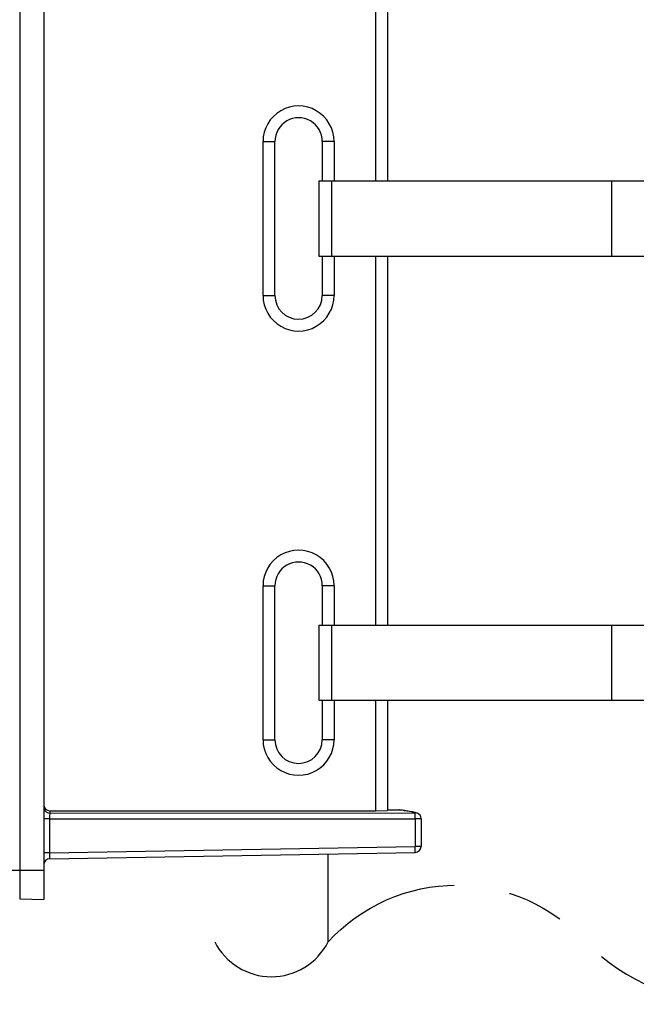
# Model space of a CAD drawing. Units: millimetres. Extents: x 2 to 138, y 251 to 485.
# Drawn here: x 92 to 102, y 383 to 399 of the extents above; entities that cross this region are included whole.
import ezdxf

# ---------------------------------------------------------------- set-up
doc = ezdxf.new("R2010")
doc.units = ezdxf.units.MM
doc.linetypes.add('CENTER2', pattern=[28.575, 19.05, -3.175, 3.175, -3.175])
doc.linetypes.add('PHANTOM2', pattern=[31.75, 15.875, -3.175, 3.175, -3.175, 3.175, -3.175])
doc.layers.add('GAIKEI', color=7, linetype='Continuous')

msp = doc.modelspace()

# ---------------------------------------------------------------- linework, layer by layer
at = {"layer": 'GAIKEI', "color": 7}
for points in [[(92.00055434, 407.29637149), (92.00055434, 384.29637149)], [(97.80055434, 402.66137389), (97.80055434, 396.43136909)], [(96.64071554, 396.43136909), (110.16071054, 396.43136909)], [(96.64071554, 395.16137389), (110.16071054, 395.16137389)], [(97.80055434, 395.16137389), (97.80055434, 388.93136909)], [(96.64071554, 388.93136909), (110.16071054, 388.93136909)], [(96.64071554, 387.66137389), (110.16071054, 387.66137389)], [(97.80055434, 387.66137389), (97.80055434, 385.80335389)], [(97.80055434, 385.81034229), (97.99950454, 385.81022029)], [(98.30162854, 385.75635069), (98.26722914, 385.76661689), (98.22811774, 385.77586969), (98.17123914, 385.78676449), (98.09050794, 385.79929509), (98.01259654, 385.80942689)], [(98.36931034, 385.66172169), (98.36931034, 385.19409489)], [(92.09880874, 384.98637389), (98.27105594, 385.09411309)], [(91.59357794, 384.31058049), (92.00055434, 384.29637149)]]:
    msp.add_lwpolyline(points, dxfattribs=at)
at = {"layer": 'GAIKEI', "color": 1}
for points in [[(91.59357794, 407.28216249), (91.59357794, 384.31058049)], [(97.60055434, 402.66137389), (97.60055434, 396.43136909)], [(95.70055434, 394.49637149), (95.70055434, 397.09637149)], [(95.70055434, 397.09637149), (95.90055434, 397.09637149)], [(95.90055434, 394.49637149), (95.90055434, 397.09637149)], [(96.70055434, 397.09637149), (96.70055434, 396.43136909)], [(96.90055434, 397.09637149), (96.70055434, 397.09637149)], [(96.90055434, 397.09637149), (96.90055434, 396.43136909)], [(96.64071554, 396.43136909), (96.64071554, 395.16137389)], [(96.85707894, 396.43136909), (96.85707894, 395.16137389)], [(101.58483774, 396.43136909), (101.58483774, 395.16137389)], [(96.70055434, 395.16137389), (96.70055434, 394.49637149)], [(96.90055434, 395.16137389), (96.90055434, 394.49637149)], [(97.60055434, 395.16137389), (97.60055434, 388.93136909)], [(95.70055434, 394.49637149), (95.90055434, 394.49637149)], [(96.90055434, 394.49637149), (96.70055434, 394.49637149)], [(95.70055434, 386.99637149), (95.70055434, 389.59637149)], [(95.70055434, 389.59637149), (95.90055434, 389.59637149)], [(95.90055434, 386.99637149), (95.90055434, 389.59637149)], [(96.70055434, 389.59637149), (96.70055434, 388.93136909)], [(96.90055434, 389.59637149), (96.70055434, 389.59637149)], [(96.90055434, 389.59637149), (96.90055434, 388.93136909)], [(96.64071554, 388.93136909), (96.64071554, 387.66137389)], [(96.85707894, 388.93136909), (96.85707894, 387.66137389)], [(101.58483774, 388.93136909), (101.58483774, 387.66137389)], [(96.70055434, 387.66137389), (96.70055434, 386.99637149)], [(96.90055434, 387.66137389), (96.90055434, 386.99637149)], [(97.60055434, 387.66137389), (97.60055434, 385.79637149)], [(95.70055434, 386.99637149), (95.90055434, 386.99637149)], [(96.90055434, 386.99637149), (96.70055434, 386.99637149)], [(92.10055434, 385.75789489), (92.10049334, 385.75771789), (92.10037734, 385.75699149), (92.10001714, 385.75198669), (92.09969374, 385.74306949), (92.09916874, 385.71588429), (92.09880874, 385.65795589)], [(92.10055434, 385.79637149), (92.10055434, 385.75789489)], [(92.10055434, 385.79637149), (97.60055434, 385.79637149)], [(92.10055434, 385.75789489), (98.26931034, 385.76166069)], [(97.60055434, 385.79637149), (97.80055434, 385.80335389)], [(97.80055434, 385.82596729), (97.81619154, 385.81033009)], [(92.09880874, 385.65795589), (92.00055434, 385.65795589)], [(92.09880874, 385.65795589), (98.27105594, 385.66172169)], [(92.09880874, 385.65795589), (92.09880874, 385.08636169)], [(98.36931034, 385.66172169), (98.27105594, 385.66172169)], [(98.27105594, 385.66172169), (98.27105594, 385.19409489)], [(92.09880874, 385.08636169), (98.27105594, 385.19409489)], [(98.36931034, 385.19409489), (98.27105594, 385.19409489)], [(92.09880874, 385.08636169), (92.00055434, 385.08636169)], [(92.09880874, 385.08636169), (92.09825334, 385.04563289), (92.09809454, 385.01099549), (92.09832654, 384.99209289), (92.09857074, 384.98747869), (92.09872934, 384.98649589), (92.09876594, 384.98641049), (92.09878434, 384.98638609), (92.09880874, 384.98637389)], [(96.67391854, 385.06623229), (96.67477314, 385.06625669)], [(91.40055434, 384.79637149), (92.00055434, 384.79637149)]]:
    msp.add_lwpolyline(points, dxfattribs=at)
for points in [[(96.90055434, 397.09637149, 1.0000000436), (95.70055434, 397.09637144)], [(96.70055434, 397.09637149, 1.0000000436), (95.90055434, 397.09637145)], [(95.70055434, 394.49637154, 1.0000000436), (96.90055434, 394.49637149)], [(95.90055434, 394.49637145, 0.9999999564), (96.70055434, 394.49637149)], [(96.90055434, 389.59637149, 1.0000000436), (95.70055434, 389.59637144)], [(96.70055434, 389.59637149, 1.0000000436), (95.90055434, 389.59637145)], [(95.70055434, 386.99637154, 1.0000000436), (96.90055434, 386.99637149)], [(95.90055434, 386.99637145, 0.9999999564), (96.70055434, 386.99637149)], [(92.00056054, 385.89643108, 0.4142135266), (92.10055573, 385.7963655)], [(98.30162336, 385.75635474, 0.083362328), (98.2693049, 385.76166004)]]:
    msp.add_lwpolyline(points, format="xyb", dxfattribs=at)
at = {"layer": 'GAIKEI', "color": 7}
for points in [[(98.0125945, 385.80942537, 0.0299630662), (97.99950628, 385.81021867)], [(98.36931034, 385.66172169, 0.320797177), (98.30162879, 385.75635529)], [(98.27105558, 385.09411012, 0.4091108065), (98.36931034, 385.19409489)], [(92.0988091, 384.98637086, 0.4091107912), (92.00055434, 384.8863861)]]:
    msp.add_lwpolyline(points, format="xyb", dxfattribs=at)
at = {"layer": 'GAIKEI', "color": 8, "linetype": 'CENTER2', "ltscale": 0.1}
msp.add_lwpolyline([(96.80071294, 383.58389589), (96.80071294, 385.06845389)], dxfattribs=at)
at = {"layer": 'GAIKEI', "color": 8, "linetype": 'PHANTOM2', "ltscale": 0.3, "flags": 128}
msp.add_lwpolyline([(94.88493234, 383.58389589, 0.6153616682), (96.80071294, 383.58389589, -0.4406437945), (101.14220252, 383.58389589, 0.416737202), (106.20536866, 383.58389589, -0.5255933414), (109.80071294, 383.58389589, 0.6048131055), (112.40994085, 383.58389589)], format="xyb", dxfattribs=at)
at = {"layer": 'GAIKEI', "color": 1}
for centre, major_axis, ratio, start_param, end_param in [((92.10055434, 385.85783989), (0.1, 0), 0.999391, 3.1415926536, 4.7123889804), ((90.41024674, 385.73360289), (7.90001221, 0), 0.034921, 0.1018663299, 0.2814125826), ((98.26931034, 385.66172169), (0.00006104, -0.1), 0.017452, 1.5707856888, 3.1066807491), ((98.26931034, 385.19409489), (0.00174561, -0.09998779), 0.01745, 0, 1.5704917403)]:
    msp.add_ellipse(centre, major_axis=major_axis, ratio=ratio, start_param=start_param, end_param=end_param, dxfattribs=at)

doc.saveas('drawing.dxf')
